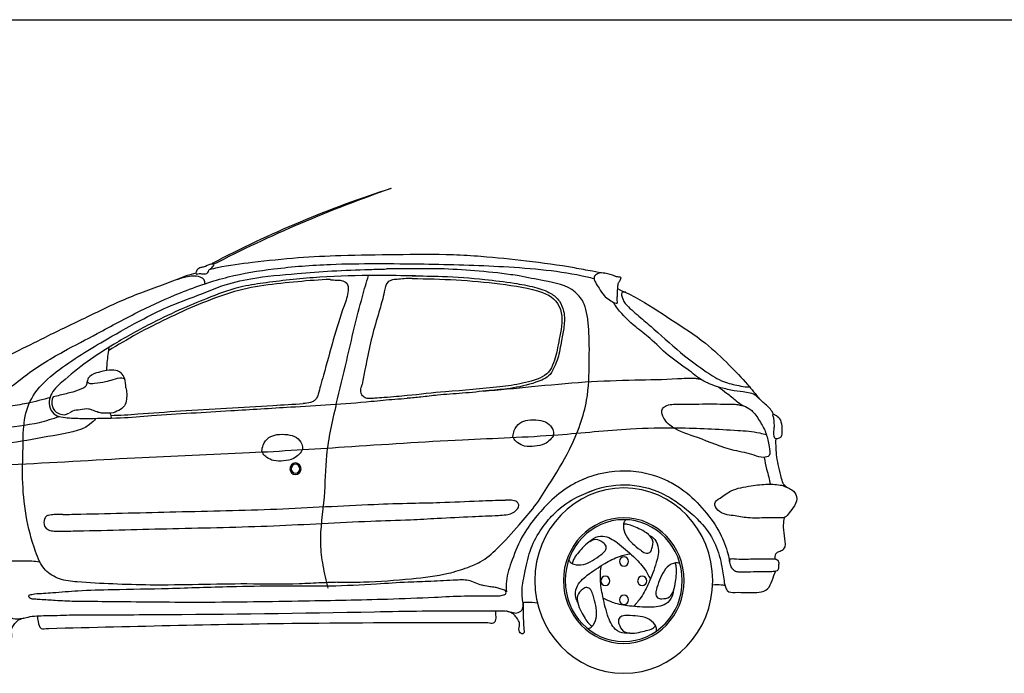
# Model space of a CAD drawing. Extents: x 98 to 204, y 132 to 194.
# Drawn here: x 154 to 158, y 149 to 151 of the extents above; entities that cross this region are included whole.
import ezdxf

# ---------------------------------------------------------------- set-up
doc = ezdxf.new("R2010")
doc.units = 0
doc.layers.get('0').update_dxf_attribs({"linetype": 'CONTINUOUS'})
doc.layers.add('206', color=7, linetype='CONTINUOUS')

# ---------------------------------------------------------------- blocks, each defined once
blk = doc.blocks.new('A$C6EF356D9')
at = {"layer": '206', "extrusion": (0, 0, -1)}
for centre, major_axis, start_param, end_param in [((3.5568, -2.2412), (0, 4.075), 5.816263, 5.984803), ((3.8793, -2.9839), (0, 4.8845), 5.82328, 5.96363), ((3.1995, 0.3148), (0, 0.3749), 5.884099, 6.713037), ((3.1995, 0.3148), (0, 0.327), 5.884099, 6.713037)]:
    blk.add_ellipse(centre, major_axis=major_axis, ratio=0.959877, start_param=start_param, end_param=end_param, dxfattribs=at)
for centre, major_axis in [((2.0796, 0.6964), (0, 0.0197)), ((2.0796, 0.6964), (0, 0.0153)), ((3.1995, 0.3148), (0, 0.3162)), ((3.1995, 0.3148), (0, 0.2144)), ((3.1995, 0.3148), (0, 0.2079)), ((3.2003, 0.3803), (0, 0.0162)), ((3.1366, 0.314), (0, 0.0162)), ((3.2624, 0.314), (0, 0.0162)), ((3.2003, 0.2493), (0, 0.0162))]:
    blk.add_ellipse(centre, major_axis=major_axis, ratio=0.959877, dxfattribs=at)
at = {"layer": '206'}
for points, knots in [([(3.134, 1.3628), (3.1202, 1.3652), (3.0859, 1.3711), (2.9978, 1.3882), (2.8709, 1.4055), (2.7331, 1.4194), (2.5844, 1.4289), (2.4251, 1.4264), (2.2484, 1.424), (2.0852, 1.4175), (1.9452, 1.4012), (1.8436, 1.3894), (1.7949, 1.3777), (1.7853, 1.3753)], [0, 0, 0, 0, 0.03388, 0.084444, 0.218048, 0.344664, 0.42105, 0.579932, 0.731759, 0.850568, 0.976761, 1.074341, 1.098331, 1.098331, 1.098331, 1.098331]), ([(1.0759, 0.9561), (1.1084, 0.9737), (1.17, 1.0274), (1.2774, 1.0926), (1.4141, 1.1622), (1.5445, 1.2348), (1.6678, 1.2904), (1.7687, 1.3278), (1.8743, 1.3592), (2.0175, 1.3821), (2.1858, 1.3952), (2.3568, 1.3968), (2.5538, 1.3952), (2.7477, 1.3898), (2.9335, 1.3766), (3.0364, 1.3606), (3.0903, 1.3476), (3.0982, 1.3456)], [0, 0, 0, 0, 0.06274, 0.195085, 0.300258, 0.432964, 0.554203, 0.6265, 0.693156, 0.820888, 0.977767, 1.103117, 1.236477, 1.456752, 1.574411, 1.689139, 1.708898, 1.708898, 1.708898, 1.708898]), ([(2.2234, 0.3091), (2.2052, 0.3083), (2.1614, 0.3075), (2.0587, 0.3009), (1.8634, 0.3062), (1.6517, 0.2968), (1.4586, 0.3029), (1.3553, 0.3081), (1.2754, 0.3159), (1.2183, 0.3498), (1.1681, 0.4711), (1.1442, 0.6185), (1.1514, 0.7734), (1.1506, 0.8742), (1.1889, 0.9641), (1.2901, 1.0523), (1.4189, 1.1291), (1.5502, 1.2034), (1.6572, 1.2564), (1.7482, 1.2876), (1.8367, 1.3258), (1.9458, 1.3508), (2.0722, 1.3613), (2.2073, 1.3723), (2.3091, 1.3757), (2.3712, 1.3776), (2.3904, 1.3781)], [0.622324, 0.622324, 0.622324, 0.622324, 0.666423, 0.728208, 0.872874, 1.14036, 1.24327, 1.342181, 1.392241, 1.43716, 1.493607, 1.690089, 1.783283, 1.855582, 1.923075, 2.004533, 2.170821, 2.284321, 2.367672, 2.458367, 2.516957, 2.600128, 2.728425, 2.825072, 2.929399, 2.976055, 2.976055, 2.976055, 2.976055]), ([(1.7404, 1.3612), (1.7394, 1.3654), (1.7432, 1.3759), (1.755, 1.3834), (1.7727, 1.3849), (1.7831, 1.3936), (1.8054, 1.3966), (1.7943, 1.3794), (1.7834, 1.3764), (1.7813, 1.3608), (1.7621, 1.3604), (1.7523, 1.3638), (1.7409, 1.359), (1.7404, 1.3612)], [0, 0, 0, 0, 0.0124384, 0.0281813, 0.0393161, 0.0638503, 0.0736773, 0.0873486, 0.0997936, 0.1081025, 0.1259986, 0.1424676, 0.149019, 0.149019, 0.149019, 0.149019]), ([(2.8427, 1.3543), (2.8333, 1.3558), (2.7831, 1.3635), (2.6926, 1.3717), (2.5893, 1.3793), (2.5106, 1.3782), (2.4503, 1.3784), (2.4121, 1.3782), (2.3904, 1.3781)], [0, 0, 0, 0, 0.0284669, 0.1523573, 0.2724987, 0.3386831, 0.3883214, 0.4534511, 0.4534511, 0.4534511, 0.4534511]), ([(1.771, 1.3276), (1.7708, 1.3324), (1.7697, 1.3427), (1.7438, 1.3568), (1.6962, 1.3501), (1.6081, 1.3168), (1.4969, 1.2767), (1.3663, 1.2122), (1.249, 1.1568), (1.1324, 1.0982), (1.0335, 1.0493), (0.9593, 1.0056), (0.9112, 0.9826), (0.8925, 0.9728), (0.8852, 0.969)], [0.0029383, 0.0029383, 0.0029383, 0.0029383, 0.0135032, 0.0265755, 0.0664685, 0.127257, 0.2550065, 0.3518371, 0.4783793, 0.5681223, 0.6664998, 0.744351, 0.775166, 0.7951163, 0.7951163, 0.7951163, 0.7951163]), ([(2.4895, 1.3546), (2.445, 1.3551), (2.3361, 1.3563), (2.1656, 1.3529), (2.014, 1.3362), (1.8883, 1.3187), (1.794, 1.2846), (1.6917, 1.2426), (1.581, 1.1901), (1.4723, 1.1296), (1.3676, 1.0627), (1.2965, 1.005), (1.2457, 0.9585), (1.2369, 0.918), (1.2503, 0.8773), (1.3039, 0.8684), (1.3796, 0.8684), (1.4771, 0.8683), (1.6432, 0.8829), (1.8371, 0.8927), (2.0404, 0.9062), (2.2001, 0.9146), (2.3186, 0.9243), (2.4057, 0.9332), (2.4468, 0.936), (2.4608, 0.9369)], [0, 0, 0, 0, 0.10843, 0.264559, 0.414046, 0.479029, 0.57221, 0.655351, 0.746715, 0.867409, 0.955203, 1.043569, 1.090058, 1.11235, 1.137253, 1.180615, 1.227312, 1.327965, 1.414218, 1.633397, 1.799241, 1.909534, 2.022184, 2.088078, 2.122232, 2.122232, 2.122232, 2.122232]), ([(1.7401, 1.3636), (1.729, 1.3607), (1.7062, 1.3545), (1.6842, 1.3457), (1.6728, 1.3411)], [1.13606968, 1.13606968, 1.13606968, 1.13606968, 1.1637912, 1.19332612, 1.19332612, 1.19332612, 1.19332612]), ([(2.2188, 0.9166), (2.2307, 0.9664), (2.2601, 1.0891), (2.2934, 1.2363), (2.3216, 1.3318), (2.3286, 1.3554)], [0, 0, 0, 0, 0.1197442, 0.2950646, 0.3527466, 0.3527466, 0.3527466, 0.3527466]), ([(2.2234, 0.3091), (2.2527, 0.3093), (2.337, 0.3098), (2.4631, 0.3196), (2.5832, 0.3322), (2.6601, 0.357), (2.7191, 0.38), (2.7781, 0.4314), (2.8357, 0.4989), (2.8982, 0.5677), (2.9528, 0.6555), (3.0093, 0.7464), (3.0522, 0.8445), (3.0797, 0.9449), (3.0818, 1.0552), (3.0827, 1.1519), (3.0758, 1.2179), (3.0655, 1.263), (3.0222, 1.3206), (2.9351, 1.3359), (2.8707, 1.3487), (2.8427, 1.3543)], [0, 0, 0, 0, 0.087844, 0.252819, 0.379745, 0.448073, 0.494093, 0.567357, 0.674984, 0.75521, 0.839126, 0.975651, 1.066708, 1.14849, 1.27437, 1.382267, 1.426799, 1.465428, 1.514617, 1.627138, 1.713588, 1.713588, 1.713588, 1.713588]), ([(2.4571, 1.3453), (2.4486, 1.3444), (2.4332, 1.3428), (2.4125, 1.3421), (2.3881, 1.3325), (2.3812, 1.2897), (2.3574, 1.2059), (2.334, 1.1305), (2.3244, 1.0722)], [0, 0, 0, 0, 0.0205701, 0.0375149, 0.0509659, 0.0795229, 0.1270828, 0.2628965, 0.2628965, 0.2628965, 0.2628965]), ([(2.4774, 1.3455), (2.5779, 1.3442), (2.6779, 1.3398), (2.8271, 1.3206), (2.878, 1.3146), (2.95, 1.2874), (2.9739, 1.2693), (2.9932, 1.2104), (2.987, 1.1796), (2.9768, 1.1243), (2.9716, 1.0947), (2.9586, 1.0526), (2.9502, 1.0277), (2.9091, 1.0009), (2.8799, 0.994), (2.8288, 0.982), (2.8032, 0.9784), (2.7151, 0.9695), (2.6535, 0.9637), (2.5473, 0.9558), (2.5039, 0.9495), (2.4602, 0.946)], [0, 0, 0, 0, 0.244185, 0.244185, 0.366822, 0.366822, 0.442542, 0.442542, 0.518261, 0.518261, 0.576784, 0.576784, 0.64202, 0.64202, 0.707255, 0.707255, 0.772491, 0.772491, 0.923259, 0.923259, 1.029985, 1.029985, 1.029985, 1.029985]), ([(2.4775, 1.3547), (2.5115, 1.3543), (2.5943, 1.3532), (2.7104, 1.3449), (2.8163, 1.3316), (2.892, 1.318), (2.9463, 1.3008), (2.9807, 1.2715), (2.9992, 1.2283), (2.9966, 1.181), (2.9872, 1.1323), (2.977, 1.0773), (2.965, 1.048), (2.9463, 1.0082), (2.887, 0.9853), (2.8186, 0.9697), (2.7335, 0.9628), (2.6514, 0.9532), (2.5735, 0.9493), (2.5111, 0.941), (2.4765, 0.9381), (2.4608, 0.9368)], [0, 0, 0, 0, 0.082607, 0.201194, 0.283026, 0.34105, 0.389878, 0.421775, 0.449559, 0.490237, 0.528159, 0.575076, 0.603434, 0.627668, 0.671191, 0.744163, 0.802628, 0.877157, 0.945523, 0.991917, 1.029985, 1.029985, 1.029985, 1.029985]), ([(3.1696, 1.3537), (3.1587, 1.3578), (3.1391, 1.3634), (3.1124, 1.3661), (3.0946, 1.3504), (3.1034, 1.3295), (3.1168, 1.311), (3.1294, 1.287), (3.1499, 1.2731), (3.1647, 1.2623), (3.1745, 1.2612), (3.1775, 1.2609)], [0, 0, 0, 0, 0.0292874, 0.0498246, 0.0627071, 0.0767857, 0.095733, 0.1194233, 0.138101, 0.1548845, 0.1619796, 0.1619796, 0.1619796, 0.1619796]), ([(3.1674, 1.3544), (3.1717, 1.3532), (3.1782, 1.3513), (3.1923, 1.3513), (3.1861, 1.3374), (3.1795, 1.3287), (3.1778, 1.3129), (3.1772, 1.2968), (3.1762, 1.2789), (3.1756, 1.2669), (3.1775, 1.2609)], [0, 0, 0, 0, 0.01161723, 0.01742583, 0.02725678, 0.0350271, 0.04587826, 0.06201616, 0.07328065, 0.0882351, 0.0882351, 0.0882351, 0.0882351]), ([(2.1988, 1.3425), (2.1616, 1.3407), (2.1246, 1.3381), (2.0101, 1.3269), (1.932, 1.3204), (1.7843, 1.2736), (1.7119, 1.2422), (1.5728, 1.1756), (1.5061, 1.1391), (1.4415, 1.0987)], [0.2360108, 0.2360108, 0.2360108, 0.2360108, 0.3266915, 0.3266915, 0.5165101, 0.5165101, 0.7063287, 0.7063287, 0.8899649, 0.8899649, 0.8899649, 0.8899649]), ([(2.199, 1.3413), (2.2061, 1.3408), (2.2183, 1.34), (2.237, 1.3394), (2.2588, 1.3317), (2.2611, 1.2931), (2.2218, 1.1941), (2.1955, 1.0846), (2.1681, 0.9917), (2.1647, 0.9799)], [0, 0, 0, 0, 0.017332, 0.0295876, 0.0464319, 0.0661755, 0.1083605, 0.3010259, 0.3298037, 0.3298037, 0.3298037, 0.3298037]), ([(3.1779, 1.3109), (3.1984, 1.3016), (3.2621, 1.2723), (3.3595, 1.2047), (3.4721, 1.1353), (3.5551, 1.055), (3.617, 0.9915), (3.6493, 0.9507), (3.6628, 0.9336)], [0.0047857, 0.0047857, 0.0047857, 0.0047857, 0.059248, 0.1738076, 0.2884711, 0.3762076, 0.4480715, 0.4995712, 0.4995712, 0.4995712, 0.4995712]), ([(3.2065, 1.2984), (3.2013, 1.2989), (3.1879, 1.3002), (3.1968, 1.2681), (3.2209, 1.2421), (3.2607, 1.2092), (3.3241, 1.1542), (3.3938, 1.0898), (3.4738, 1.0313), (3.5345, 0.9917), (3.5841, 0.9818), (3.6139, 0.9756), (3.6263, 0.9755), (3.629, 0.9755)], [0, 0, 0, 0, 0.0105039, 0.0271535, 0.0533067, 0.1046636, 0.1455251, 0.2557173, 0.3295157, 0.3841535, 0.4273104, 0.4511192, 0.4575988, 0.4575988, 0.4575988, 0.4575988]), ([(3.7108, 0.8818), (3.7078, 0.8883), (3.697, 0.9057), (3.6705, 0.9247), (3.6475, 0.9525), (3.6117, 0.958), (3.5746, 0.962), (3.5258, 0.9737), (3.4718, 0.9912), (3.4167, 1.0376), (3.3505, 1.0797), (3.2958, 1.1383), (3.2332, 1.1844), (3.19, 1.2248), (3.1695, 1.2567), (3.1651, 1.2636)], [0.2026405, 0.2026405, 0.2026405, 0.2026405, 0.2192984, 0.2499382, 0.2807062, 0.3006006, 0.3350786, 0.3723935, 0.4221231, 0.4704541, 0.543135, 0.6100879, 0.6597103, 0.7297642, 0.749047, 0.749047, 0.749047, 0.749047]), ([(1.4431, 1.11), (1.4398, 1.0866), (1.4365, 1.0628), (1.4351, 1.0388), (1.4348, 1.0318)], [0, 0, 0, 0, 0.03967992, 0.05613221, 0.05613221, 0.05613221, 0.05613221]), ([(2.3244, 1.0722), (2.3217, 1.0593), (2.3156, 1.0294), (2.3106, 1.0018), (2.307, 0.9842)], [0, 0, 0, 0, 0.03053665, 0.07040761, 0.07040761, 0.07040761, 0.07040761]), ([(1.5013, 0.9724), (1.5005, 0.9835), (1.4993, 1.0017), (1.4851, 1.0269), (1.4582, 1.0355), (1.4292, 1.0305), (1.3999, 1.0242), (1.3727, 1.0121), (1.3685, 0.9912), (1.3652, 0.975), (1.3441, 0.9668), (1.3227, 0.958), (1.3048, 0.9542), (1.2971, 0.9525)], [0, 0, 0, 0, 0.0316693, 0.0523733, 0.0793088, 0.1098189, 0.1394417, 0.172123, 0.1866697, 0.1995705, 0.2166966, 0.2480089, 0.2711833, 0.2711833, 0.2711833, 0.2711833]), ([(1.3691, 0.9942), (1.3704, 0.9923), (1.3764, 0.9853), (1.4015, 0.9892), (1.4283, 0.992), (1.4588, 1.0012), (1.481, 1.0087), (1.4936, 1.0047), (1.4965, 1.0036)], [0.0047231, 0.0047231, 0.0047231, 0.0047231, 0.0100424, 0.027011, 0.0578189, 0.0794483, 0.104035, 0.1113947, 0.1113947, 0.1113947, 0.1113947]), ([(2.1647, 0.9799), (2.1624, 0.9702), (2.1589, 0.9552), (2.1527, 0.9364), (2.1427, 0.9268), (2.1269, 0.9211), (2.1144, 0.9197), (2.106, 0.9188)], [0, 0, 0, 0, 0.02900965, 0.04453704, 0.05620577, 0.06845977, 0.09380786, 0.09380786, 0.09380786, 0.09380786]), ([(2.3503, 0.9368), (2.3473, 0.9366), (2.3386, 0.9363), (2.3248, 0.9344), (2.311, 0.942), (2.3003, 0.9552), (2.3032, 0.9712), (2.306, 0.9807), (2.307, 0.9842)], [0, 0, 0, 0, 0.00885506, 0.02614609, 0.04038803, 0.05403055, 0.07269114, 0.08314696, 0.08314696, 0.08314696, 0.08314696]), ([(2.7197, 0.9609), (2.7747, 0.9661), (2.8908, 0.9772), (3.0632, 0.9941), (3.2295, 0.9998), (3.3544, 1.001), (3.4278, 1.0071), (3.455, 1.0036), (3.4618, 1.0013), (3.464, 1.0005)], [0, 0, 0, 0, 0.1342654, 0.2833854, 0.4206668, 0.5385535, 0.5873532, 0.5989191, 0.6047132, 0.6047132, 0.6047132, 0.6047132]), ([(3.5223, 0.9754), (3.5317, 0.9687), (3.5527, 0.9537), (3.5791, 0.9308), (3.5978, 0.917), (3.6052, 0.9118)], [0.00498674, 0.00498674, 0.00498674, 0.00498674, 0.03283304, 0.06684815, 0.08846244, 0.08846244, 0.08846244, 0.08846244]), ([(1.2525, 0.9418), (1.2443, 0.9207), (1.2496, 0.8948), (1.2759, 0.8833), (1.2832, 0.8816), (1.2909, 0.8804)], [1.09149085, 1.09149085, 1.09149085, 1.09149085, 1.15337604, 1.15337604, 1.17246805, 1.17246805, 1.17246805, 1.17246805]), ([(1.5013, 0.9724), (1.5024, 0.9661), (1.5046, 0.9532), (1.5034, 0.9324), (1.4984, 0.9086), (1.4761, 0.8942), (1.4541, 0.885), (1.4338, 0.8871), (1.4177, 0.8856), (1.4022, 0.8901), (1.388, 0.8962), (1.3687, 0.9026), (1.3459, 0.8962), (1.3231, 0.8963), (1.3124, 0.8894), (1.3093, 0.8874)], [0, 0, 0, 0, 0.0184073, 0.0375167, 0.0602951, 0.0844344, 0.1118974, 0.1301367, 0.1449018, 0.1600695, 0.1776541, 0.1911366, 0.2199163, 0.2463312, 0.2572116, 0.2572116, 0.2572116, 0.2572116]), ([(2.4602, 0.946), (2.4481, 0.9448), (2.4223, 0.9422), (2.3857, 0.9394), (2.361, 0.9376), (2.3503, 0.9368)], [0, 0, 0, 0, 0.0362293, 0.0778035, 0.1102673, 0.1102673, 0.1102673, 0.1102673]), ([(1.2449, 0.9397), (1.2176, 0.9324), (1.1696, 0.9196), (1.0868, 0.9061), (1.0193, 0.8975), (0.9727, 0.8939), (0.9602, 0.8929)], [0, 0, 0, 0, 0.084683, 0.1484856, 0.2510835, 0.288665, 0.288665, 0.288665, 0.288665]), ([(1.4495, 0.8784), (1.4805, 0.8793), (1.5115, 0.8809), (1.5904, 0.8869), (1.6387, 0.8907), (1.7922, 0.9003), (1.8975, 0.9061), (2.0372, 0.9148), (2.0717, 0.9167), (2.1061, 0.9188)], [1.3014433, 1.3014433, 1.3014433, 1.3014433, 1.3768429, 1.3768429, 1.4943147, 1.4943147, 1.7505419, 1.7505419, 1.8344743, 1.8344743, 1.8344743, 1.8344743]), ([(2.2188, 0.9166), (2.2047, 0.8589), (2.1804, 0.7547), (2.1814, 0.5938), (2.1585, 0.4687), (2.1721, 0.3642), (2.1836, 0.3144), (2.1896, 0.2886)], [0.012878, 0.012878, 0.012878, 0.012878, 0.1510042, 0.2621597, 0.3869689, 0.4445207, 0.5065188, 0.5065188, 0.5065188, 0.5065188]), ([(3.5798, 0.9164), (3.5462, 0.9164), (3.4812, 0.9194), (3.403, 0.9149), (3.3505, 0.9179), (3.3268, 0.8993), (3.3333, 0.8644), (3.3762, 0.8263), (3.4648, 0.8004), (3.5547, 0.76), (3.6338, 0.7487), (3.6708, 0.7321), (3.703, 0.7397), (3.6928, 0.7792), (3.6882, 0.8156), (3.6657, 0.8561), (3.6465, 0.886), (3.624, 0.9053), (3.6061, 0.9124), (3.59, 0.9146), (3.5827, 0.9164), (3.5798, 0.9164)], [0, 0, 0, 0, 0.1006808, 0.1939959, 0.2386173, 0.2516628, 0.2762246, 0.3248461, 0.4162559, 0.5482451, 0.6188224, 0.6515806, 0.6709907, 0.700428, 0.7432718, 0.7860694, 0.8307322, 0.8464489, 0.8728914, 0.8866173, 0.8952985, 0.8952985, 0.8952985, 0.8952985]), ([(0.7689, 0.8009), (0.8048, 0.8044), (0.9051, 0.8142), (1.0502, 0.8346), (1.185, 0.8465), (1.2518, 0.8672), (1.2744, 0.8747)], [0.0055861, 0.0055861, 0.0055861, 0.0055861, 0.0930272, 0.2504083, 0.362235, 0.4198338, 0.4198338, 0.4198338, 0.4198338]), ([(3.7153, 0.8799), (3.7185, 0.8786), (3.7277, 0.8739), (3.7396, 0.8537), (3.7382, 0.8302), (3.7397, 0.8076), (3.7288, 0.7993), (3.7157, 0.7963), (3.711, 0.8111), (3.7113, 0.8247), (3.7141, 0.8425), (3.7121, 0.8583), (3.7118, 0.8717), (3.7071, 0.8771), (3.7079, 0.8805), (3.7084, 0.8813)], [0.006831, 0.006831, 0.006831, 0.006831, 0.0151402, 0.0318556, 0.0572132, 0.0716062, 0.0788585, 0.0890778, 0.0972719, 0.1094913, 0.1221701, 0.138474, 0.1471768, 0.1520965, 0.1542054, 0.1542054, 0.1542054, 0.1542054]), ([(3.7153, 0.8799), (3.7149, 0.8801), (3.7141, 0.8806), (3.7127, 0.8811), (3.7113, 0.8816), (3.7102, 0.882), (3.7093, 0.8821), (3.7087, 0.8817), (3.7084, 0.8813), (3.7082, 0.8811)], [0.000515855, 0.000515855, 0.000515855, 0.000515855, 0.00155596, 0.002811003, 0.004102968, 0.005095025, 0.005775825, 0.006201052, 0.006889261, 0.006889261, 0.006889261, 0.006889261]), ([(1.3991, 0.8684), (1.3959, 0.8645), (1.3649, 0.8283), (1.2618, 0.8115), (1.1262, 0.7852), (0.9834, 0.7681), (0.8673, 0.7662), (0.7984, 0.7653), (0.7738, 0.773), (0.7718, 0.7737)], [0.0062226, 0.0062226, 0.0062226, 0.0062226, 0.0181756, 0.1194494, 0.2373778, 0.3634582, 0.464687, 0.522253, 0.5274199, 0.5274199, 0.5274199, 0.5274199]), ([(2.821, 0.8065), (2.822, 0.8134), (2.8251, 0.8309), (2.8427, 0.8549), (2.875, 0.8644), (2.9075, 0.8639), (2.9401, 0.856), (2.9576, 0.8346), (2.9623, 0.8109), (2.9479, 0.7938), (2.9272, 0.7772), (2.8957, 0.7728), (2.8638, 0.7708), (2.8401, 0.7825), (2.8263, 0.7946), (2.8225, 0.8033), (2.8212, 0.8065)], [0.0029515, 0.0029515, 0.0029515, 0.0029515, 0.019154, 0.0444826, 0.0681378, 0.0976968, 0.1236411, 0.1463362, 0.1597179, 0.175797, 0.195239, 0.223046, 0.2508018, 0.2713177, 0.2853942, 0.2934528, 0.2934528, 0.2934528, 0.2934528]), ([(0.4245, 0.5038), (0.4346, 0.5176), (0.4588, 0.5506), (0.5033, 0.6008), (0.5666, 0.65), (0.6589, 0.6806), (0.7745, 0.6931), (0.9278, 0.7044), (1.1825, 0.7126), (1.5207, 0.7356), (1.9008, 0.7487), (2.2731, 0.7723), (2.6236, 0.7966), (2.9495, 0.8067), (3.1935, 0.8339), (3.3985, 0.8382), (3.545, 0.8303), (3.6468, 0.8235), (3.6787, 0.8146), (3.6864, 0.8122)], [0, 0, 0, 0, 0.040473, 0.09676, 0.159229, 0.22996, 0.328711, 0.441449, 0.603548, 0.947988, 1.26533, 1.527909, 1.854542, 2.11917, 2.320185, 2.4506, 2.616813, 2.677591, 2.697114, 2.697114, 2.697114, 2.697114]), ([(1.9647, 0.7569), (1.9657, 0.7638), (1.9688, 0.7813), (1.9864, 0.8053), (2.0187, 0.8149), (2.0511, 0.8143), (2.0838, 0.8064), (2.1012, 0.785), (2.1059, 0.7613), (2.0916, 0.7442), (2.0708, 0.7276), (2.0393, 0.7232), (2.0075, 0.7212), (1.9838, 0.7329), (1.9699, 0.745), (1.9661, 0.7537), (1.9649, 0.7569)], [0.0029515, 0.0029515, 0.0029515, 0.0029515, 0.019154, 0.0444826, 0.0681378, 0.0976968, 0.1236411, 0.1463362, 0.1597179, 0.175797, 0.195239, 0.223046, 0.2508018, 0.2713177, 0.2853942, 0.2934528, 0.2934528, 0.2934528, 0.2934528]), ([(3.7575, 0.6313), (3.7532, 0.6345), (3.7429, 0.6423), (3.7365, 0.6692), (3.7284, 0.7002), (3.7194, 0.7453), (3.7184, 0.7778), (3.7189, 0.7986)], [0, 0, 0, 0, 0.012544, 0.0302863, 0.0613244, 0.0889659, 0.137167, 0.137167, 0.137167, 0.137167]), ([(3.6784, 0.7351), (3.6807, 0.7217), (3.6848, 0.6993), (3.6943, 0.6702), (3.6968, 0.6512), (3.6985, 0.6437)], [0.00800178, 0.00800178, 0.00800178, 0.00800178, 0.03956874, 0.06127633, 0.07922496, 0.07922496, 0.07922496, 0.07922496]), ([(3.0597, 0.6603), (3.0466, 0.6539), (3.0087, 0.6354), (2.9557, 0.5939), (2.9012, 0.5361), (2.8517, 0.4692), (2.8204, 0.3917), (2.7972, 0.3261), (2.7987, 0.2887), (2.7992, 0.2767)], [0, 0, 0, 0, 0.0432253, 0.1254681, 0.1967444, 0.2765505, 0.366429, 0.4391156, 0.4735485, 0.4735485, 0.4735485, 0.4735485]), ([(3.3495, 0.6556), (3.365, 0.647), (3.4082, 0.6228), (3.4681, 0.5648), (3.5226, 0.4928), (3.5498, 0.4292), (3.5581, 0.3927), (3.5606, 0.3808), (3.561, 0.3789)], [0, 0, 0, 0, 0.042574, 0.1189056, 0.1966371, 0.2553451, 0.2794716, 0.2839626, 0.2839626, 0.2839626, 0.2839626]), ([(3.7385, 0.64), (3.723, 0.6426), (3.6878, 0.6455), (3.6305, 0.6379), (3.5705, 0.6282), (3.5353, 0.601), (3.5027, 0.5799), (3.527, 0.5413), (3.5719, 0.5379), (3.6268, 0.526), (3.6825, 0.5299), (3.7234, 0.5286), (3.7527, 0.5295), (3.7654, 0.5495), (3.7835, 0.5687), (3.7945, 0.6016), (3.776, 0.6249), (3.7586, 0.6314), (3.7476, 0.6375), (3.7414, 0.6395), (3.7385, 0.64)], [0, 0, 0, 0, 0.0469475, 0.1048112, 0.1752041, 0.2196581, 0.2451069, 0.2692429, 0.3244647, 0.3753857, 0.4383984, 0.4888086, 0.5015388, 0.5218979, 0.5514084, 0.582822, 0.609811, 0.6278586, 0.638338, 0.6471692, 0.6471692, 0.6471692, 0.6471692]), ([(2.8582, 0.3231), (2.86, 0.3316), (2.8672, 0.3659), (2.8793, 0.4262), (2.9158, 0.4895), (2.9636, 0.5494), (3.024, 0.5951), (3.0741, 0.6148), (3.096, 0.6234)], [0, 0, 0, 0, 0.0252615, 0.1011827, 0.1757102, 0.2347646, 0.3251789, 0.3952497, 0.3952497, 0.3952497, 0.3952497]), ([(3.3303, 0.6121), (3.3404, 0.6069), (3.3672, 0.5932), (3.4004, 0.5678), (3.4324, 0.543), (3.4477, 0.5276), (3.455, 0.5203)], [0, 0, 0, 0, 0.0336231, 0.0894751, 0.1228985, 0.153322, 0.153322, 0.153322, 0.153322]), ([(1.2859, 0.5405), (1.3063, 0.5409), (1.4348, 0.5434), (1.6781, 0.5504), (2.0117, 0.5564), (2.28, 0.5734), (2.4339, 0.5781), (2.4773, 0.5794)], [0, 0, 0, 0, 0.0494917, 0.3125442, 0.5916729, 0.8602974, 0.9658497, 0.9658497, 0.9658497, 0.9658497]), ([(2.4723, 0.5224), (2.5026, 0.5241), (2.5728, 0.5281), (2.6725, 0.5334), (2.7512, 0.5361), (2.7962, 0.5387), (2.8187, 0.5429), (2.8335, 0.5548), (2.8428, 0.5685), (2.8386, 0.5848), (2.8203, 0.5889), (2.8063, 0.5899), (2.7977, 0.5898), (2.7959, 0.5898)], [0, 0, 0, 0, 0.0910254, 0.2109563, 0.2998253, 0.326703, 0.3467086, 0.3669826, 0.3817763, 0.391583, 0.4099317, 0.4304828, 0.4357614, 0.4357614, 0.4357614, 0.4357614]), ([(2.4773, 0.5794), (2.509, 0.5799), (2.5854, 0.581), (2.6916, 0.5869), (2.7661, 0.5889), (2.7959, 0.5898)], [0, 0, 0, 0, 0.095246, 0.2292423, 0.3187659, 0.3187659, 0.3187659, 0.3187659]), ([(1.2859, 0.5405), (1.2762, 0.5406), (1.2597, 0.5409), (1.2418, 0.5381), (1.2291, 0.5358), (1.2208, 0.5223), (1.2201, 0.5012), (1.2371, 0.4851), (1.2564, 0.484), (1.269, 0.4835), (1.2751, 0.4833)], [0, 0, 0, 0, 0.0291433, 0.0490829, 0.0548729, 0.0668073, 0.0910284, 0.1094895, 0.1291726, 0.1474641, 0.1474641, 0.1474641, 0.1474641]), ([(1.2751, 0.4833), (1.2954, 0.4837), (1.424, 0.4862), (1.6673, 0.4932), (2.0008, 0.4993), (2.2711, 0.5163), (2.4269, 0.521), (2.4723, 0.5224)], [0, 0, 0, 0, 0.0494917, 0.3125442, 0.5916729, 0.8602974, 0.9705823, 0.9705823, 0.9705823, 0.9705823]), ([(3.2069, 0.5225), (3.2046, 0.5202), (3.1995, 0.5143), (3.1963, 0.4943), (3.21, 0.4549), (3.2427, 0.4301), (3.2707, 0.4078), (3.2902, 0.4083), (3.2979, 0.4286), (3.3024, 0.4526), (3.2822, 0.4756), (3.259, 0.4888), (3.2348, 0.4996), (3.2152, 0.5074), (3.2031, 0.5071), (3.1987, 0.5068)], [0.0053093, 0.0053093, 0.0053093, 0.0053093, 0.0129474, 0.0238286, 0.0503388, 0.1054697, 0.1208677, 0.1333274, 0.1449686, 0.1674619, 0.1868251, 0.2117383, 0.2323657, 0.2508639, 0.2616797, 0.2616797, 0.2616797, 0.2616797]), ([(3.455, 0.5203), (3.4596, 0.5156), (3.4825, 0.4907), (3.5157, 0.4399), (3.534, 0.3696), (3.5399, 0.3257), (3.5424, 0.3075)], [0.0852739, 0.0852739, 0.0852739, 0.0852739, 0.1008506, 0.1654958, 0.2260061, 0.2689655, 0.2689655, 0.2689655, 0.2689655]), ([(3.7169, 0.3883), (3.7164, 0.3896), (3.7145, 0.3968), (3.7187, 0.4108), (3.7336, 0.4156), (3.7536, 0.425), (3.7491, 0.4614), (3.7441, 0.492), (3.745, 0.5177), (3.7486, 0.5286), (3.7495, 0.531)], [0.0089341, 0.0089341, 0.0089341, 0.0089341, 0.0121369, 0.0264389, 0.0365588, 0.0491328, 0.0755023, 0.1064662, 0.1273474, 0.1333327, 0.1333327, 0.1333327, 0.1333327]), ([(3.2847, 0.4707), (3.2898, 0.468), (3.3046, 0.46), (3.3231, 0.4255), (3.3101, 0.3693), (3.2877, 0.3125), (3.2631, 0.2604), (3.2417, 0.2364), (3.2326, 0.2266)], [0, 0, 0, 0, 0.0137409, 0.0403165, 0.0841668, 0.1414708, 0.1860541, 0.2177048, 0.2177048, 0.2177048, 0.2177048]), ([(3.0121, 0.3863), (3.0135, 0.3833), (3.0173, 0.3765), (3.0346, 0.3671), (3.0749, 0.3685), (3.1076, 0.3932), (3.1366, 0.4141), (3.1422, 0.4336), (3.126, 0.4475), (3.1055, 0.4593), (3.0783, 0.4464), (3.059, 0.4275), (3.0417, 0.4069), (3.0286, 0.3899), (3.0251, 0.3778), (3.0239, 0.3733)], [0.0053093, 0.0053093, 0.0053093, 0.0053093, 0.0129474, 0.0238286, 0.0503388, 0.1054697, 0.1208677, 0.1333274, 0.1449686, 0.1674619, 0.1868251, 0.2117383, 0.2323657, 0.2508639, 0.2616797, 0.2616797, 0.2616797, 0.2616797]), ([(3.0835, 0.4474), (3.0875, 0.4516), (3.0995, 0.4638), (3.1367, 0.4714), (3.1839, 0.4412), (3.2288, 0.4014), (3.2688, 0.361), (3.2841, 0.3324), (3.2902, 0.3203)], [0, 0, 0, 0, 0.0137409, 0.0403165, 0.0841668, 0.1414708, 0.1860541, 0.2177048, 0.2177048, 0.2177048, 0.2177048]), ([(3.0426, 0.2408), (3.04, 0.2461), (3.0326, 0.2617), (3.0371, 0.3009), (3.0793, 0.3384), (3.1295, 0.3706), (3.1788, 0.3977), (3.2096, 0.404), (3.2225, 0.4063)], [0, 0, 0, 0, 0.0137409, 0.0403165, 0.0841668, 0.1414708, 0.1860541, 0.2177048, 0.2177048, 0.2177048, 0.2177048]), ([(1.0808, 0.3796), (1.0835, 0.3734), (1.0922, 0.3526), (1.0963, 0.3062), (1.0989, 0.2561), (1.0965, 0.217), (1.1011, 0.1875), (1.1284, 0.1826), (1.1518, 0.187), (1.1862, 0.1954), (1.2431, 0.1953), (1.2915, 0.1971), (1.3193, 0.1981)], [0, 0, 0, 0, 0.0195432, 0.0648818, 0.1326591, 0.1628975, 0.1805099, 0.2111352, 0.229456, 0.2541484, 0.3160001, 0.3995727, 0.3995727, 0.3995727, 0.3995727]), ([(1.0841, 0.3806), (1.0912, 0.3814), (1.1144, 0.3833), (1.155, 0.3817), (1.1894, 0.3827), (1.207, 0.3792), (1.2076, 0.3791)], [0.0094709, 0.0094709, 0.0094709, 0.0094709, 0.0268674, 0.0659138, 0.1083657, 0.1096771, 0.1096771, 0.1096771, 0.1096771]), ([(3.3914, 0.3717), (3.3886, 0.3733), (3.3817, 0.3764), (3.3624, 0.3734), (3.3306, 0.3477), (3.3181, 0.3076), (3.3064, 0.273), (3.3129, 0.2538), (3.3338, 0.2524), (3.3571, 0.2554), (3.3719, 0.2825), (3.3767, 0.3096), (3.3791, 0.3369), (3.3802, 0.3587), (3.3762, 0.3706), (3.3746, 0.375)], [0.0053093, 0.0053093, 0.0053093, 0.0053093, 0.0129474, 0.0238286, 0.0503388, 0.1054697, 0.1208677, 0.1333274, 0.1449686, 0.1674619, 0.1868251, 0.2117383, 0.2323657, 0.2508639, 0.2616797, 0.2616797, 0.2616797, 0.2616797]), ([(3.6927, 0.345), (3.6654, 0.3446), (3.6327, 0.3441), (3.5956, 0.3435), (3.5794, 0.3447), (3.5672, 0.3575), (3.5624, 0.3713), (3.558, 0.3909), (3.5972, 0.3874), (3.6365, 0.3893), (3.6793, 0.389), (3.7001, 0.3888)], [0, 0, 0, 0, 0.0816626, 0.0977458, 0.1121865, 0.1288238, 0.144894, 0.158504, 0.1722385, 0.2365744, 0.2971958, 0.2971958, 0.2971958, 0.2971958]), ([(3.7001, 0.3888), (3.7038, 0.3888), (3.7111, 0.3889), (3.7237, 0.3882), (3.7293, 0.375), (3.7267, 0.3635), (3.7279, 0.3466), (3.7113, 0.3459), (3.7007, 0.345), (3.6953, 0.345), (3.6927, 0.345)], [0, 0, 0, 0, 0.01113452, 0.02254015, 0.03443003, 0.04618824, 0.05807591, 0.07549408, 0.08380505, 0.09159496, 0.09159496, 0.09159496, 0.09159496]), ([(3.2186, 0.1364), (3.2129, 0.1356), (3.1964, 0.133), (3.162, 0.1496), (3.1408, 0.203), (3.1269, 0.2626), (3.1174, 0.3199), (3.1212, 0.3524), (3.123, 0.3658)], [0, 0, 0, 0, 0.0137409, 0.0403165, 0.0841668, 0.1414708, 0.1860541, 0.2177048, 0.2177048, 0.2177048, 0.2177048]), ([(3.5424, 0.3075), (3.5435, 0.3028), (3.5456, 0.2935), (3.5535, 0.2743), (3.5983, 0.2755), (3.6374, 0.2735), (3.687, 0.2767), (3.7043, 0.3086), (3.7108, 0.3317), (3.7168, 0.3444), (3.7178, 0.3466)], [0, 0, 0, 0, 0.0112881, 0.0226234, 0.0448167, 0.1045676, 0.1304909, 0.1551029, 0.1823153, 0.1880769, 0.1880769, 0.1880769, 0.1880769]), ([(2.7225, 0.2976), (2.7142, 0.2994), (2.6983, 0.304), (2.6688, 0.3184), (2.6147, 0.316), (2.5449, 0.3115), (2.4538, 0.3098), (2.3392, 0.3009), (2.191, 0.2942), (2.0251, 0.297), (1.8415, 0.2937), (1.6535, 0.2869), (1.4797, 0.2839), (1.3478, 0.2807), (1.2594, 0.2732), (1.2101, 0.27), (1.1895, 0.2687)], [0.041251, 0.041251, 0.041251, 0.041251, 0.061869, 0.081151, 0.119588, 0.189715, 0.253055, 0.340384, 0.469176, 0.61343, 0.743741, 0.915348, 1.070736, 1.16627, 1.236025, 1.286295, 1.286295, 1.286295, 1.286295]), ([(1.3193, 0.1981), (1.4124, 0.1983), (1.7559, 0.1988), (2.2075, 0.2055), (2.5928, 0.2133), (2.7384, 0.2111), (2.7865, 0.213), (2.8133, 0.2087), (2.8355, 0.2018), (2.8607, 0.217), (2.8505, 0.2627), (2.8529, 0.2976), (2.8575, 0.32), (2.8582, 0.3231)], [0, 0, 0, 0, 0.226251, 0.834793, 1.098393, 1.162238, 1.189324, 1.21477, 1.22845, 1.244045, 1.275031, 1.32146, 1.328914, 1.328914, 1.328914, 1.328914]), ([(2.7729, 0.2625), (2.778, 0.2634), (2.7864, 0.265), (2.7985, 0.2684), (2.7981, 0.2808), (2.7846, 0.285), (2.7714, 0.2897), (2.7553, 0.2928), (2.7359, 0.2943), (2.7217, 0.2978), (2.7137, 0.2998)], [0.00633418, 0.00633418, 0.00633418, 0.00633418, 0.01955391, 0.02715275, 0.03206602, 0.04372137, 0.05588241, 0.0677192, 0.08302473, 0.10310303, 0.10310303, 0.10310303, 0.10310303]), ([(3.0763, 0.1512), (3.0795, 0.1516), (3.0869, 0.1534), (3.1008, 0.1676), (3.112, 0.2079), (3.0995, 0.248), (3.0894, 0.2831), (3.0734, 0.2947), (3.0557, 0.283), (3.0385, 0.2663), (3.0419, 0.2353), (3.0532, 0.2104), (3.0667, 0.1869), (3.0781, 0.1686), (3.0881, 0.1614), (3.0918, 0.1589)], [0.0053093, 0.0053093, 0.0053093, 0.0053093, 0.0129474, 0.0238286, 0.0503388, 0.1054697, 0.1208677, 0.1333274, 0.1449686, 0.1674619, 0.1868251, 0.2117383, 0.2323657, 0.2508639, 0.2616797, 0.2616797, 0.2616797, 0.2616797]), ([(3.3682, 0.2785), (3.3673, 0.2727), (3.3645, 0.2555), (3.3387, 0.2265), (3.2834, 0.2221), (3.2247, 0.2268), (3.1695, 0.235), (3.141, 0.2488), (3.1293, 0.2548)], [0, 0, 0, 0, 0.0137409, 0.0403165, 0.0841668, 0.1414708, 0.1860541, 0.2177048, 0.2177048, 0.2177048, 0.2177048]), ([(3.5448, 0.2978), (3.5404, 0.2985), (3.5265, 0.3004), (3.5124, 0.3001), (3.5027, 0.2997)], [0.00864535, 0.00864535, 0.00864535, 0.00864535, 0.0192713, 0.04283454, 0.04283454, 0.04283454, 0.04283454]), ([(1.1895, 0.2687), (1.1866, 0.268), (1.1803, 0.2667), (1.1657, 0.2649), (1.175, 0.2527), (1.1898, 0.2526), (1.219, 0.2504), (1.2653, 0.2479), (1.3118, 0.2447), (1.3414, 0.2449), (1.3488, 0.2449)], [0, 0, 0, 0, 0.0099589, 0.0215388, 0.0280209, 0.0441662, 0.0651884, 0.1162474, 0.182877, 0.2050643, 0.2050643, 0.2050643, 0.2050643]), ([(1.3488, 0.2449), (1.3862, 0.2445), (1.5242, 0.243), (1.778, 0.2401), (2.0889, 0.2454), (2.3526, 0.2501), (2.5345, 0.257), (2.6598, 0.2639), (2.733, 0.2626), (2.7719, 0.2625), (2.7729, 0.2625)], [0, 0, 0, 0, 0.091006, 0.335372, 0.616971, 0.846818, 0.976372, 1.059544, 1.151786, 1.154133, 1.154133, 1.154133, 1.154133]), ([(2.8565, 0.2369), (2.8565, 0.214), (2.8565, 0.1821), (2.8584, 0.1499), (2.8604, 0.1368), (2.8531, 0.131), (2.8394, 0.1413), (2.8428, 0.1562), (2.8452, 0.17), (2.8382, 0.1819), (2.8304, 0.1938), (2.8211, 0.2028), (2.8119, 0.2067), (2.8047, 0.2088), (2.8, 0.2103), (2.7984, 0.2108)], [0, 0, 0, 0, 0.0529103, 0.0737672, 0.0773295, 0.0819693, 0.0920702, 0.1081119, 0.1140788, 0.1244495, 0.1384667, 0.1485831, 0.1544353, 0.162518, 0.1665156, 0.1665156, 0.1665156, 0.1665156]), ([(2.8557, 0.2401), (2.86, 0.2406), (2.8764, 0.2422), (2.8929, 0.2406), (2.9049, 0.2388)], [0.00663334, 0.00663334, 0.00663334, 0.00663334, 0.01725726, 0.04661291, 0.04661291, 0.04661291, 0.04661291]), ([(1.0976, 0.2143), (1.0976, 0.1914), (1.0976, 0.1595), (1.0957, 0.1274), (1.0937, 0.1143), (1.101, 0.1085), (1.1147, 0.1188), (1.1114, 0.1337), (1.1089, 0.1475), (1.1159, 0.1594), (1.1237, 0.1713), (1.1331, 0.1802), (1.1423, 0.1842), (1.1488, 0.1861), (1.1529, 0.1874), (1.1539, 0.1877)], [0, 0, 0, 0, 0.0529103, 0.0737672, 0.0773295, 0.0819693, 0.0920702, 0.1081119, 0.1140788, 0.1244495, 0.1384667, 0.1485831, 0.1544353, 0.162518, 0.1650076, 0.1650076, 0.1650076, 0.1650076]), ([(2.7196, 0.1724), (2.725, 0.1725), (2.7367, 0.1725), (2.7531, 0.167), (2.7654, 0.1801), (2.7629, 0.1958), (2.7627, 0.2071), (2.7626, 0.2121)], [0, 0, 0, 0, 0.01343253, 0.02897375, 0.03672387, 0.05135922, 0.06322635, 0.06322635, 0.06322635, 0.06322635]), ([(1.1985, 0.1946), (1.1995, 0.1885), (1.2019, 0.1736), (1.208, 0.1455), (1.2256, 0.1515), (1.2382, 0.1518)], [0.00944999, 0.00944999, 0.00944999, 0.00944999, 0.02442351, 0.04419868, 0.06239493, 0.06239493, 0.06239493, 0.06239493]), ([(1.2382, 0.1518), (1.5327, 0.1592), (2.0265, 0.1717), (2.5203, 0.1722), (2.7196, 0.1724)], [0, 0, 0, 0, 0.883902, 1.481579, 1.481579, 1.481579, 1.481579]), ([(3.3108, 0.1422), (3.3114, 0.1455), (3.3121, 0.1533), (3.3034, 0.1715), (3.2701, 0.195), (3.2296, 0.1951), (3.1944, 0.1959), (3.1789, 0.1836), (3.1841, 0.1624), (3.194, 0.1403), (3.2233, 0.134), (3.2496, 0.1376), (3.2752, 0.1437), (3.2954, 0.1493), (3.3051, 0.157), (3.3086, 0.1599)], [0.0053093, 0.0053093, 0.0053093, 0.0053093, 0.0129474, 0.0238286, 0.0503388, 0.1054697, 0.1208677, 0.1333274, 0.1449686, 0.1674619, 0.1868251, 0.2117383, 0.2323657, 0.2508639, 0.2616797, 0.2616797, 0.2616797, 0.2616797])]:
    blk.add_open_spline(points, degree=3, knots=knots, dxfattribs=at)
for points in [[(2.4774, 1.3455), (2.4705, 1.3455), (2.4636, 1.3456), (2.4567, 1.3456)], [(1.2985, 0.9521), (1.2832, 0.9487), (1.2678, 0.9452), (1.2525, 0.9418)], [(1.2909, 0.8804), (1.2963, 0.8822), (1.3017, 0.8841), (1.3071, 0.886)], [(1.447, 0.8863), (1.4478, 0.8837), (1.4486, 0.881), (1.4514, 0.8697)]]:
    blk.add_open_spline(points, degree=3, dxfattribs=at)

msp = doc.modelspace()

# ---------------------------------------------------------------- linework, layer by layer
at = {"color": 4}
msp.add_line((150.563, 150.9272), (203.6104, 150.9272), dxfattribs=at)

# ---------------------------------------------------------------- block references
msp.add_blockref('A$C6EF356D9', (153.1334, 148.6988))

doc.saveas('drawing.dxf')
